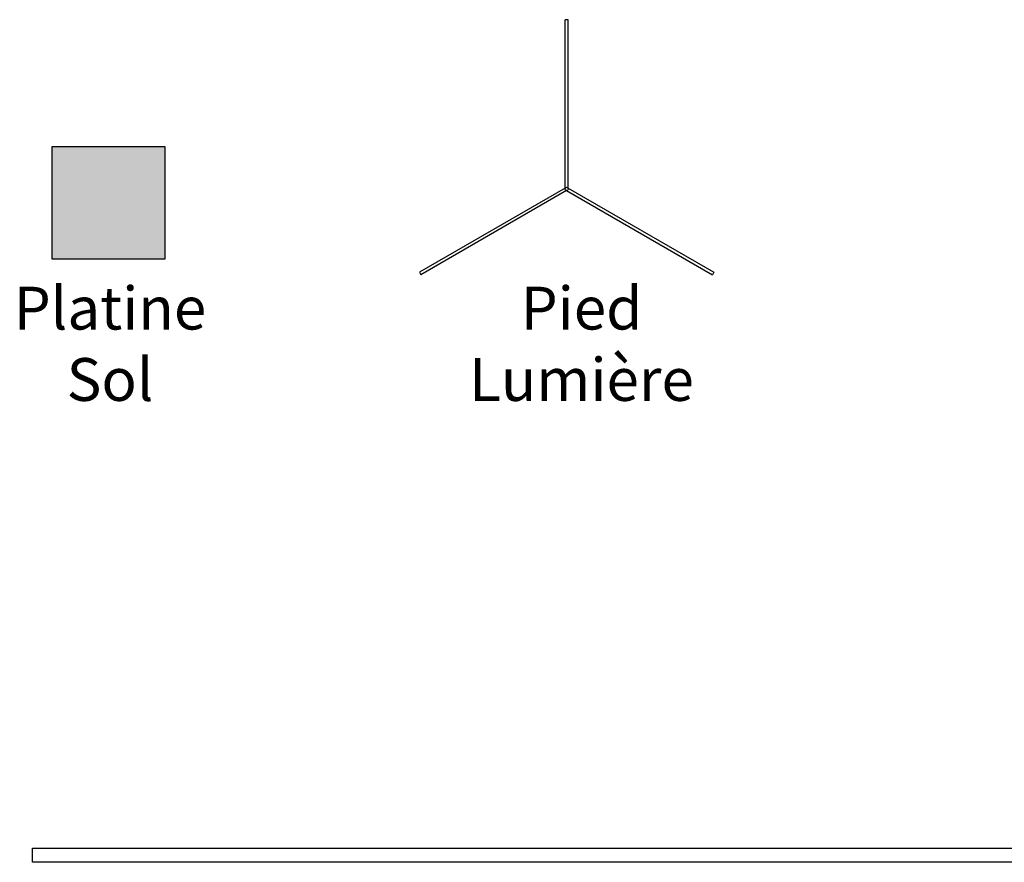
# Model space of a CAD drawing. Units: inches. Extents: x -41115 to 134456, y -878 to 54611.
# Drawn here: x 63141 to 66633, y 15991 to 18978 of the extents above; entities that cross this region are included whole.
import ezdxf

# ---------------------------------------------------------------- set-up
doc = ezdxf.new("R2010")
doc.units = ezdxf.units.IN
doc.header["$MEASUREMENT"] = 0
doc.layers.add('#Cyclo', color=3, linetype='Continuous')
doc.layers.add('#Notation', color=1, linetype='Continuous')
doc.layers.add('#proj sol', color=7, linetype='Continuous', true_color=0x9e9e9e)
doc.styles.get("Standard").update_dxf_attribs({"font": 'txt.shx'})

# ---------------------------------------------------------------- blocks, each defined once
blk = doc.blocks.new('PlatineSol')
h = blk.add_hatch(color=253)
h.dxf.hatch_style = 1
h.paths.add_polyline_path([(200, 200), (-200, 200), (-200, -200), (200, -200)])
at = {"layer": '#proj sol'}
blk.add_lwpolyline([(-200, 200), (200, 200), (200, -200), (-200, -200)], close=True, dxfattribs=at)
blk = doc.blocks.new('Pied Lumiere')
at = {"layer": '#proj sol', "color": 0, "lineweight": -2}
for p, q in [((-0.005, 0.0029), (-0.005, 0.6)), ((0.005, 0.6), (-0.005, 0.6)), ((0.005, 0.0029), (0.005, 0.6)), ((-0.005, 0.0029), (-0.5221, -0.2957)), ((0.005, 0.0029), (0.5221, -0.2957)), ((0, -0.0058), (-0.5171, -0.3043)), ((0, -0.0058), (0.5171, -0.3043)), ((-0.5221, -0.2957), (-0.5171, -0.3043)), ((0.5221, -0.2957), (0.5171, -0.3043))]:
    blk.add_line(p, q, dxfattribs=at)
blk.add_circle((0, 0), 0.00577, dxfattribs=at)
blk = doc.blocks.new('Cyclo 12x8.50')
at = {"layer": '#Cyclo'}
blk.add_lwpolyline([(6000, 25), (6000, -25), (-6000, -25), (-6000, 25)], close=True, dxfattribs=at)

msp = doc.modelspace()

# ---------------------------------------------------------------- block references
at = {"layer": '#proj sol', "lineweight": -2, "xscale": 1000, "yscale": 1000, "zscale": 1000}
msp.add_blockref('Pied Lumiere', (65080.5, 18378.5), dxfattribs=at)
at = {"layer": '#proj sol', "rotation": 270}
msp.add_blockref('PlatineSol', (63456, 18329.2), dxfattribs=at)
msp.add_blockref('Cyclo 12x8.50', (69186.2, 16015.7))

# ---------------------------------------------------------------- texts
at = {"layer": '#Notation', "char_height": 151.8, "attachment_point": 1}
for s, insert in [('\\pxqc;Platine Sol', (63006.7, 18031.6)), ('\\pxqc;Pied\\PLumière', (64678.9, 18031.6))]:
    msp.add_mtext_dynamic_manual_height_columns(s, width=908.957, gutter_width=12500, heights=[438.9], dxfattribs=dict(at, insert=insert))

doc.saveas('drawing.dxf')
